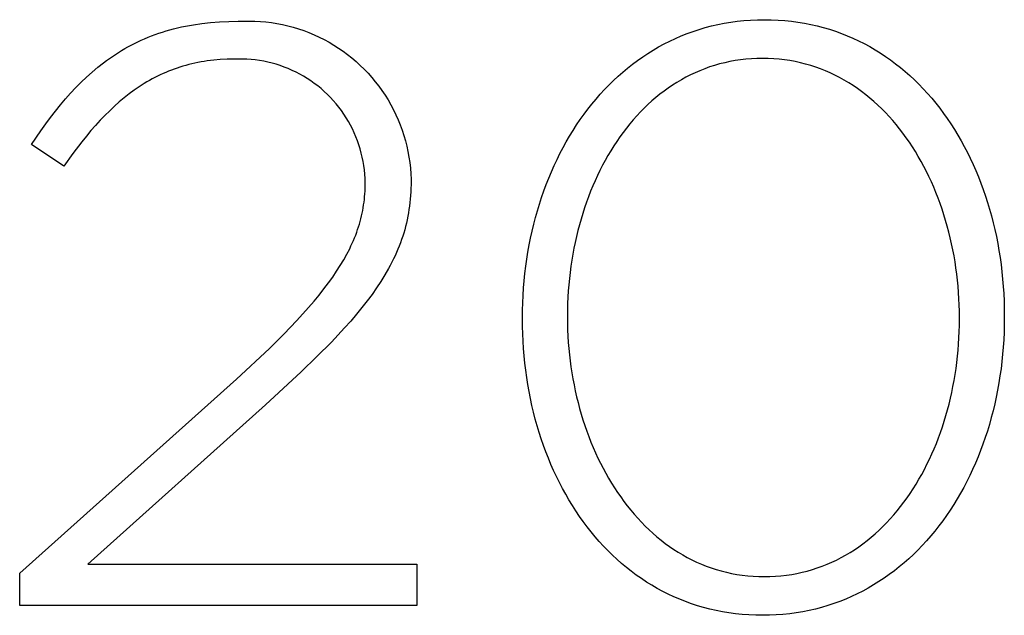
# Model space of a CAD drawing. Units: millimetres. Extents: x -1404 to 1813, y -1356 to 1923.
# Drawn here: x -653 to -628, y -1202 to -1187 of the extents above; entities that cross this region are included whole.
import ezdxf

# ---------------------------------------------------------------- set-up
doc = ezdxf.new("R2010")
doc.units = ezdxf.units.MM
doc.layers.add('FISHER AND PAYKEL', color=7, linetype='Continuous', true_color=0x000000)

msp = doc.modelspace()

# ---------------------------------------------------------------- linework, layer by layer
at = {"layer": 'FISHER AND PAYKEL', "color": 18, "lineweight": 25, "true_color": 0x000000}
for p, q in [((-648.747, -1186.874), (-648.641, -1186.856)), ((-648.641, -1186.856), (-648.425, -1186.825)), ((-648.425, -1186.825), (-648.203, -1186.801)), ((-648.203, -1186.801), (-647.974, -1186.784)), ((-647.974, -1186.784), (-647.738, -1186.773)), ((-647.738, -1186.773), (-647.495, -1186.769)), ((-647.495, -1186.769), (-647.352, -1186.763)), ((-647.352, -1186.763), (-647.208, -1186.761)), ((-647.208, -1186.761), (-647.065, -1186.763)), ((-647.065, -1186.763), (-646.922, -1186.771)), ((-646.922, -1186.771), (-646.78, -1186.784)), ((-646.78, -1186.784), (-646.637, -1186.801)), ((-646.637, -1186.801), (-646.496, -1186.824)), ((-646.496, -1186.824), (-646.355, -1186.851)), ((-646.355, -1186.851), (-646.216, -1186.883)), ((-635.308, -1186.889), (-635.146, -1186.852)), ((-635.146, -1186.852), (-634.981, -1186.819)), ((-634.981, -1186.819), (-634.814, -1186.791)), ((-634.814, -1186.791), (-634.645, -1186.768)), ((-634.645, -1186.768), (-634.473, -1186.75)), ((-634.473, -1186.75), (-634.3, -1186.738)), ((-634.3, -1186.738), (-634.125, -1186.73)), ((-634.125, -1186.73), (-633.947, -1186.727)), ((-633.947, -1186.727), (-633.77, -1186.73)), ((-633.77, -1186.73), (-633.595, -1186.737)), ((-633.595, -1186.737), (-633.421, -1186.75)), ((-633.421, -1186.75), (-633.251, -1186.768)), ((-633.251, -1186.768), (-633.082, -1186.79)), ((-633.082, -1186.79), (-632.915, -1186.818)), ((-632.915, -1186.818), (-632.751, -1186.85)), ((-632.751, -1186.85), (-632.589, -1186.887)), ((-649.724, -1187.144), (-649.632, -1187.11)), ((-649.632, -1187.11), (-649.54, -1187.077)), ((-649.54, -1187.077), (-649.445, -1187.046)), ((-649.445, -1187.046), (-649.35, -1187.017)), ((-649.35, -1187.017), (-649.253, -1186.989)), ((-649.253, -1186.989), (-649.155, -1186.963)), ((-649.155, -1186.963), (-649.055, -1186.938)), ((-649.055, -1186.938), (-648.954, -1186.915)), ((-648.954, -1186.915), (-648.851, -1186.894)), ((-648.851, -1186.894), (-648.747, -1186.874)), ((-646.216, -1186.883), (-646.077, -1186.92)), ((-646.077, -1186.92), (-645.94, -1186.962)), ((-645.94, -1186.962), (-645.805, -1187.008)), ((-645.805, -1187.008), (-645.671, -1187.059)), ((-645.671, -1187.059), (-645.539, -1187.114)), ((-645.539, -1187.114), (-645.409, -1187.174)), ((-636.088, -1187.144), (-635.936, -1187.084)), ((-635.936, -1187.084), (-635.783, -1187.029)), ((-635.783, -1187.029), (-635.627, -1186.978)), ((-635.627, -1186.978), (-635.469, -1186.931)), ((-635.469, -1186.931), (-635.308, -1186.889)), ((-632.589, -1186.887), (-632.429, -1186.928)), ((-632.429, -1186.928), (-632.272, -1186.975)), ((-632.272, -1186.975), (-632.117, -1187.025)), ((-632.117, -1187.025), (-631.964, -1187.08)), ((-631.964, -1187.08), (-631.813, -1187.14)), ((-650.248, -1187.38), (-650.164, -1187.337)), ((-650.164, -1187.337), (-650.078, -1187.295)), ((-650.078, -1187.295), (-649.991, -1187.255)), ((-649.991, -1187.255), (-649.904, -1187.216)), ((-649.904, -1187.216), (-649.814, -1187.179)), ((-649.814, -1187.179), (-649.724, -1187.144)), ((-645.409, -1187.174), (-645.281, -1187.238)), ((-645.281, -1187.238), (-645.155, -1187.307)), ((-645.155, -1187.307), (-645.032, -1187.38)), ((-636.669, -1187.427), (-636.527, -1187.35)), ((-636.527, -1187.35), (-636.383, -1187.277)), ((-636.383, -1187.277), (-636.236, -1187.209)), ((-636.236, -1187.209), (-636.088, -1187.144)), ((-631.813, -1187.14), (-631.665, -1187.203)), ((-631.665, -1187.203), (-631.519, -1187.271)), ((-631.519, -1187.271), (-631.376, -1187.343)), ((-631.376, -1187.343), (-631.235, -1187.419)), ((-650.733, -1187.671), (-650.654, -1187.619)), ((-650.654, -1187.619), (-650.575, -1187.568)), ((-650.575, -1187.568), (-650.495, -1187.519)), ((-650.495, -1187.519), (-650.414, -1187.471)), ((-650.414, -1187.471), (-650.331, -1187.425)), ((-650.331, -1187.425), (-650.248, -1187.38)), ((-645.032, -1187.38), (-644.911, -1187.457)), ((-644.911, -1187.457), (-644.793, -1187.538)), ((-644.793, -1187.538), (-644.678, -1187.623)), ((-637.079, -1187.682), (-636.945, -1187.593)), ((-636.945, -1187.593), (-636.808, -1187.508)), ((-636.808, -1187.508), (-636.669, -1187.427)), ((-631.235, -1187.419), (-631.097, -1187.499)), ((-631.097, -1187.499), (-630.961, -1187.584)), ((-630.961, -1187.584), (-630.828, -1187.671)), ((-651.11, -1187.953), (-650.962, -1187.836)), ((-650.962, -1187.836), (-650.886, -1187.779)), ((-650.886, -1187.779), (-650.81, -1187.725)), ((-650.81, -1187.725), (-650.733, -1187.671)), ((-648.687, -1187.863), (-648.764, -1187.882)), ((-648.609, -1187.845), (-648.687, -1187.863)), ((-648.53, -1187.829), (-648.609, -1187.845)), ((-648.45, -1187.815), (-648.53, -1187.829)), ((-648.369, -1187.801), (-648.45, -1187.815)), ((-648.288, -1187.789), (-648.369, -1187.801)), ((-648.205, -1187.779), (-648.288, -1187.789)), ((-648.122, -1187.769), (-648.205, -1187.779)), ((-647.953, -1187.755), (-648.122, -1187.769)), ((-647.781, -1187.747), (-647.953, -1187.755)), ((-647.604, -1187.744), (-647.781, -1187.747)), ((-647.494, -1187.74), (-647.604, -1187.744)), ((-647.384, -1187.74), (-647.494, -1187.74)), ((-647.273, -1187.744), (-647.384, -1187.74)), ((-647.163, -1187.752), (-647.273, -1187.744)), ((-647.054, -1187.763), (-647.163, -1187.752)), ((-646.945, -1187.778), (-647.054, -1187.763)), ((-646.836, -1187.797), (-646.945, -1187.778)), ((-646.728, -1187.819), (-646.836, -1187.797)), ((-646.621, -1187.846), (-646.728, -1187.819)), ((-646.515, -1187.875), (-646.621, -1187.846)), ((-646.41, -1187.909), (-646.515, -1187.875)), ((-644.678, -1187.623), (-644.566, -1187.712)), ((-644.566, -1187.712), (-644.457, -1187.805)), ((-644.457, -1187.805), (-644.351, -1187.902)), ((-637.467, -1187.971), (-637.341, -1187.871)), ((-637.341, -1187.871), (-637.211, -1187.775)), ((-637.211, -1187.775), (-637.079, -1187.682)), ((-635.098, -1187.866), (-635.228, -1187.903)), ((-634.966, -1187.833), (-635.098, -1187.866)), ((-634.832, -1187.804), (-634.966, -1187.833)), ((-634.697, -1187.779), (-634.832, -1187.804)), ((-634.56, -1187.759), (-634.697, -1187.779)), ((-634.421, -1187.743), (-634.56, -1187.759)), ((-634.28, -1187.732), (-634.421, -1187.743)), ((-634.137, -1187.725), (-634.28, -1187.732)), ((-633.993, -1187.723), (-634.137, -1187.725)), ((-633.848, -1187.725), (-633.993, -1187.723)), ((-633.705, -1187.732), (-633.848, -1187.725)), ((-633.564, -1187.744), (-633.705, -1187.732)), ((-633.425, -1187.76), (-633.564, -1187.744)), ((-633.287, -1187.78), (-633.425, -1187.76)), ((-633.151, -1187.805), (-633.287, -1187.78)), ((-633.017, -1187.834), (-633.151, -1187.805)), ((-632.884, -1187.868), (-633.017, -1187.834)), ((-632.754, -1187.905), (-632.884, -1187.868)), ((-630.828, -1187.671), (-630.697, -1187.763)), ((-630.697, -1187.763), (-630.569, -1187.859)), ((-630.569, -1187.859), (-630.443, -1187.958)), ((-651.397, -1188.203), (-651.255, -1188.075)), ((-651.255, -1188.075), (-651.11, -1187.953)), ((-649.428, -1188.113), (-649.499, -1188.146)), ((-649.357, -1188.082), (-649.428, -1188.113)), ((-649.286, -1188.053), (-649.357, -1188.082)), ((-649.213, -1188.024), (-649.286, -1188.053)), ((-649.14, -1187.997), (-649.213, -1188.024)), ((-649.066, -1187.971), (-649.14, -1187.997)), ((-648.992, -1187.947), (-649.066, -1187.971)), ((-648.917, -1187.924), (-648.992, -1187.947)), ((-648.841, -1187.902), (-648.917, -1187.924)), ((-648.764, -1187.882), (-648.841, -1187.902)), ((-646.306, -1187.946), (-646.41, -1187.909)), ((-646.203, -1187.987), (-646.306, -1187.946)), ((-646.102, -1188.031), (-646.203, -1187.987)), ((-646.003, -1188.078), (-646.102, -1188.031)), ((-645.905, -1188.129), (-646.003, -1188.078)), ((-644.351, -1187.902), (-644.248, -1188.002)), ((-644.248, -1188.002), (-644.15, -1188.105)), ((-644.15, -1188.105), (-644.054, -1188.212)), ((-637.713, -1188.183), (-637.591, -1188.075)), ((-637.591, -1188.075), (-637.467, -1187.971)), ((-635.729, -1188.092), (-635.849, -1188.148)), ((-635.606, -1188.039), (-635.729, -1188.092)), ((-635.482, -1187.989), (-635.606, -1188.039)), ((-635.356, -1187.944), (-635.482, -1187.989)), ((-635.228, -1187.903), (-635.356, -1187.944)), ((-632.625, -1187.947), (-632.754, -1187.905)), ((-632.498, -1187.993), (-632.625, -1187.947)), ((-632.373, -1188.043), (-632.498, -1187.993)), ((-632.25, -1188.096), (-632.373, -1188.043)), ((-632.128, -1188.154), (-632.25, -1188.096)), ((-630.443, -1187.958), (-630.32, -1188.061)), ((-630.32, -1188.061), (-630.199, -1188.167)), ((-651.673, -1188.474), (-651.536, -1188.336)), ((-651.536, -1188.336), (-651.397, -1188.203)), ((-649.91, -1188.369), (-650.042, -1188.453)), ((-649.843, -1188.328), (-649.91, -1188.369)), ((-649.775, -1188.289), (-649.843, -1188.328)), ((-649.707, -1188.251), (-649.775, -1188.289)), ((-649.638, -1188.215), (-649.707, -1188.251)), ((-649.569, -1188.18), (-649.638, -1188.215)), ((-649.499, -1188.146), (-649.569, -1188.18)), ((-645.809, -1188.183), (-645.905, -1188.129)), ((-645.715, -1188.241), (-645.809, -1188.183)), ((-645.623, -1188.302), (-645.715, -1188.241)), ((-645.533, -1188.365), (-645.623, -1188.302)), ((-645.445, -1188.432), (-645.533, -1188.365)), ((-644.054, -1188.212), (-643.963, -1188.322)), ((-643.963, -1188.322), (-643.875, -1188.436)), ((-637.948, -1188.408), (-637.832, -1188.293)), ((-637.832, -1188.293), (-637.713, -1188.183)), ((-636.199, -1188.341), (-636.311, -1188.412)), ((-636.084, -1188.273), (-636.199, -1188.341)), ((-635.968, -1188.209), (-636.084, -1188.273)), ((-635.849, -1188.148), (-635.968, -1188.209)), ((-632.009, -1188.215), (-632.128, -1188.154)), ((-631.892, -1188.28), (-632.009, -1188.215)), ((-631.776, -1188.348), (-631.892, -1188.28)), ((-631.663, -1188.42), (-631.776, -1188.348)), ((-630.199, -1188.167), (-630.081, -1188.277)), ((-630.081, -1188.277), (-629.966, -1188.39)), ((-651.939, -1188.766), (-651.807, -1188.618)), ((-651.807, -1188.618), (-651.673, -1188.474)), ((-650.173, -1188.543), (-650.302, -1188.639)), ((-650.042, -1188.453), (-650.173, -1188.543)), ((-645.36, -1188.502), (-645.445, -1188.432)), ((-645.277, -1188.575), (-645.36, -1188.502)), ((-645.197, -1188.65), (-645.277, -1188.575)), ((-643.875, -1188.436), (-643.791, -1188.552)), ((-643.791, -1188.552), (-643.711, -1188.671)), ((-638.173, -1188.646), (-638.062, -1188.525)), ((-638.062, -1188.525), (-637.948, -1188.408)), ((-636.53, -1188.565), (-636.636, -1188.646)), ((-636.422, -1188.487), (-636.53, -1188.565)), ((-636.311, -1188.412), (-636.422, -1188.487)), ((-631.551, -1188.496), (-631.663, -1188.42)), ((-631.442, -1188.575), (-631.551, -1188.496)), ((-631.335, -1188.657), (-631.442, -1188.575)), ((-629.966, -1188.39), (-629.854, -1188.507)), ((-629.854, -1188.507), (-629.744, -1188.627)), ((-629.744, -1188.627), (-629.637, -1188.75)), ((-652.069, -1188.92), (-651.939, -1188.766)), ((-650.555, -1188.844), (-650.679, -1188.955)), ((-650.429, -1188.739), (-650.555, -1188.844)), ((-650.302, -1188.639), (-650.429, -1188.739)), ((-645.119, -1188.729), (-645.197, -1188.65)), ((-645.044, -1188.809), (-645.119, -1188.729)), ((-644.972, -1188.893), (-645.044, -1188.809)), ((-643.711, -1188.671), (-643.635, -1188.792)), ((-643.635, -1188.792), (-643.564, -1188.916)), ((-638.387, -1188.897), (-638.281, -1188.77)), ((-638.281, -1188.77), (-638.173, -1188.646)), ((-636.843, -1188.819), (-636.943, -1188.91)), ((-636.741, -1188.731), (-636.843, -1188.819)), ((-636.636, -1188.646), (-636.741, -1188.731)), ((-631.229, -1188.743), (-631.335, -1188.657)), ((-631.126, -1188.831), (-631.229, -1188.743)), ((-631.025, -1188.923), (-631.126, -1188.831)), ((-629.637, -1188.75), (-629.532, -1188.876)), ((-629.532, -1188.876), (-629.431, -1189.005)), ((-652.323, -1189.242), (-652.197, -1189.079)), ((-652.197, -1189.079), (-652.069, -1188.92)), ((-650.802, -1189.07), (-650.923, -1189.191)), ((-650.679, -1188.955), (-650.802, -1189.07)), ((-644.902, -1188.978), (-644.972, -1188.893)), ((-644.836, -1189.067), (-644.902, -1188.978)), ((-644.773, -1189.157), (-644.836, -1189.067)), ((-643.564, -1188.916), (-643.497, -1189.043)), ((-643.497, -1189.043), (-643.434, -1189.172)), ((-638.589, -1189.161), (-638.489, -1189.028)), ((-638.489, -1189.028), (-638.387, -1188.897)), ((-637.137, -1189.101), (-637.231, -1189.201)), ((-637.041, -1189.004), (-637.137, -1189.101)), ((-636.943, -1188.91), (-637.041, -1189.004)), ((-630.926, -1189.018), (-631.025, -1188.923)), ((-630.829, -1189.116), (-630.926, -1189.018)), ((-630.735, -1189.217), (-630.829, -1189.116)), ((-629.431, -1189.005), (-629.332, -1189.137)), ((-629.332, -1189.137), (-629.236, -1189.272)), ((-652.449, -1189.411), (-652.323, -1189.242)), ((-651.044, -1189.317), (-651.164, -1189.447)), ((-650.923, -1189.191), (-651.044, -1189.317)), ((-644.713, -1189.249), (-644.773, -1189.157)), ((-644.656, -1189.344), (-644.713, -1189.249)), ((-644.602, -1189.44), (-644.656, -1189.344)), ((-643.434, -1189.172), (-643.376, -1189.302)), ((-643.376, -1189.302), (-643.322, -1189.435)), ((-638.781, -1189.436), (-638.686, -1189.297)), ((-638.686, -1189.297), (-638.589, -1189.161)), ((-637.322, -1189.304), (-637.411, -1189.409)), ((-637.231, -1189.201), (-637.322, -1189.304)), ((-630.642, -1189.321), (-630.735, -1189.217)), ((-630.552, -1189.428), (-630.642, -1189.321)), ((-629.236, -1189.272), (-629.143, -1189.41)), ((-652.818, -1189.943), (-652.573, -1189.584)), ((-652.573, -1189.584), (-652.449, -1189.411)), ((-651.283, -1189.583), (-651.401, -1189.723)), ((-651.164, -1189.447), (-651.283, -1189.583)), ((-644.552, -1189.538), (-644.602, -1189.44)), ((-644.505, -1189.638), (-644.552, -1189.538)), ((-644.461, -1189.739), (-644.505, -1189.638)), ((-643.322, -1189.435), (-643.273, -1189.57)), ((-643.273, -1189.57), (-643.228, -1189.706)), ((-638.96, -1189.722), (-638.872, -1189.578)), ((-638.872, -1189.578), (-638.781, -1189.436)), ((-637.583, -1189.629), (-637.666, -1189.742)), ((-637.498, -1189.518), (-637.583, -1189.629)), ((-637.411, -1189.409), (-637.498, -1189.518)), ((-630.464, -1189.537), (-630.552, -1189.428)), ((-630.378, -1189.649), (-630.464, -1189.537)), ((-630.295, -1189.764), (-630.378, -1189.649)), ((-629.143, -1189.41), (-629.053, -1189.551)), ((-629.053, -1189.551), (-628.965, -1189.695)), ((-651.518, -1189.868), (-651.752, -1190.173)), ((-651.401, -1189.723), (-651.518, -1189.868)), ((-644.421, -1189.842), (-644.461, -1189.739)), ((-644.385, -1189.946), (-644.421, -1189.842)), ((-643.228, -1189.706), (-643.188, -1189.843)), ((-643.188, -1189.843), (-643.153, -1189.982)), ((-639.129, -1190.019), (-639.046, -1189.869)), ((-639.046, -1189.869), (-638.96, -1189.722)), ((-637.746, -1189.859), (-637.824, -1189.977)), ((-637.666, -1189.742), (-637.746, -1189.859)), ((-630.213, -1189.881), (-630.295, -1189.764)), ((-630.134, -1190), (-630.213, -1189.881)), ((-628.965, -1189.695), (-628.881, -1189.841)), ((-628.881, -1189.841), (-628.799, -1189.99)), ((-651.985, -1190.497), (-652.818, -1189.943)), ((-644.352, -1190.051), (-644.385, -1189.946)), ((-644.323, -1190.158), (-644.352, -1190.051)), ((-643.153, -1189.982), (-643.122, -1190.122)), ((-643.122, -1190.122), (-643.097, -1190.263)), ((-639.209, -1190.171), (-639.129, -1190.019)), ((-637.9, -1190.098), (-637.973, -1190.221)), ((-637.824, -1189.977), (-637.9, -1190.098)), ((-630.057, -1190.122), (-630.134, -1190)), ((-629.983, -1190.247), (-630.057, -1190.122)), ((-628.799, -1189.99), (-628.72, -1190.141)), ((-628.72, -1190.141), (-628.645, -1190.295)), ((-651.752, -1190.173), (-651.985, -1190.497)), ((-644.297, -1190.265), (-644.323, -1190.158)), ((-644.275, -1190.373), (-644.297, -1190.265)), ((-644.257, -1190.482), (-644.275, -1190.373)), ((-643.097, -1190.263), (-643.076, -1190.405)), ((-643.076, -1190.405), (-643.06, -1190.547)), ((-639.359, -1190.483), (-639.285, -1190.326)), ((-639.285, -1190.326), (-639.209, -1190.171)), ((-638.044, -1190.347), (-638.113, -1190.475)), ((-637.973, -1190.221), (-638.044, -1190.347)), ((-629.911, -1190.373), (-629.983, -1190.247)), ((-629.841, -1190.502), (-629.911, -1190.373)), ((-628.645, -1190.295), (-628.572, -1190.451)), ((-644.243, -1190.591), (-644.257, -1190.482)), ((-644.232, -1190.701), (-644.243, -1190.591)), ((-643.06, -1190.547), (-643.049, -1190.69)), ((-639.497, -1190.804), (-639.43, -1190.642)), ((-639.43, -1190.642), (-639.359, -1190.483)), ((-638.179, -1190.605), (-638.243, -1190.737)), ((-638.113, -1190.475), (-638.179, -1190.605)), ((-629.774, -1190.633), (-629.841, -1190.502)), ((-629.709, -1190.766), (-629.774, -1190.633)), ((-628.572, -1190.451), (-628.502, -1190.609)), ((-628.502, -1190.609), (-628.435, -1190.77)), ((-644.225, -1190.811), (-644.232, -1190.701)), ((-644.222, -1190.921), (-644.225, -1190.811)), ((-643.049, -1190.69), (-643.043, -1190.833)), ((-643.043, -1190.879), (-643.044, -1190.973)), ((-643.043, -1190.833), (-643.043, -1190.879)), ((-639.562, -1190.968), (-639.497, -1190.804)), ((-638.305, -1190.871), (-638.364, -1191.007)), ((-638.243, -1190.737), (-638.305, -1190.871)), ((-629.647, -1190.901), (-629.709, -1190.766)), ((-629.587, -1191.037), (-629.647, -1190.901)), ((-628.435, -1190.77), (-628.372, -1190.933)), ((-644.232, -1191.211), (-644.228, -1191.139)), ((-644.228, -1191.139), (-644.225, -1191.067)), ((-644.225, -1191.067), (-644.223, -1190.994)), ((-644.223, -1190.994), (-644.222, -1190.921)), ((-643.05, -1191.16), (-643.056, -1191.252)), ((-643.046, -1191.067), (-643.05, -1191.16)), ((-643.044, -1190.973), (-643.046, -1191.067)), ((-639.682, -1191.301), (-639.624, -1191.133)), ((-639.624, -1191.133), (-639.562, -1190.968)), ((-638.421, -1191.144), (-638.475, -1191.284)), ((-638.364, -1191.007), (-638.421, -1191.144)), ((-629.529, -1191.176), (-629.587, -1191.037)), ((-628.372, -1190.933), (-628.311, -1191.098)), ((-628.311, -1191.098), (-628.254, -1191.265)), ((-644.254, -1191.425), (-644.245, -1191.354)), ((-644.245, -1191.354), (-644.238, -1191.283)), ((-644.238, -1191.283), (-644.232, -1191.211)), ((-643.064, -1191.343), (-643.073, -1191.433)), ((-643.056, -1191.252), (-643.064, -1191.343)), ((-639.737, -1191.471), (-639.682, -1191.301)), ((-638.475, -1191.284), (-638.527, -1191.425)), ((-629.474, -1191.316), (-629.529, -1191.176)), ((-629.422, -1191.458), (-629.474, -1191.316)), ((-628.254, -1191.265), (-628.199, -1191.433)), ((-644.302, -1191.708), (-644.288, -1191.637)), ((-644.288, -1191.637), (-644.275, -1191.567)), ((-644.275, -1191.567), (-644.264, -1191.496)), ((-644.264, -1191.496), (-644.254, -1191.425)), ((-643.096, -1191.612), (-643.11, -1191.7)), ((-643.083, -1191.523), (-643.096, -1191.612)), ((-643.073, -1191.433), (-643.083, -1191.523)), ((-639.838, -1191.816), (-639.789, -1191.642)), ((-639.789, -1191.642), (-639.737, -1191.471)), ((-638.576, -1191.568), (-638.623, -1191.713)), ((-638.527, -1191.425), (-638.576, -1191.568)), ((-629.372, -1191.602), (-629.422, -1191.458)), ((-629.324, -1191.748), (-629.372, -1191.602)), ((-628.199, -1191.433), (-628.148, -1191.604)), ((-628.148, -1191.604), (-628.1, -1191.777)), ((-644.373, -1191.988), (-644.353, -1191.918)), ((-644.353, -1191.918), (-644.334, -1191.848)), ((-644.334, -1191.848), (-644.317, -1191.778)), ((-644.317, -1191.778), (-644.302, -1191.708)), ((-643.144, -1191.874), (-643.163, -1191.961)), ((-643.126, -1191.787), (-643.144, -1191.874)), ((-643.11, -1191.7), (-643.126, -1191.787)), ((-639.884, -1191.991), (-639.838, -1191.816)), ((-638.667, -1191.859), (-638.709, -1192.006)), ((-638.623, -1191.713), (-638.667, -1191.859)), ((-629.279, -1191.894), (-629.324, -1191.748)), ((-629.237, -1192.043), (-629.279, -1191.894)), ((-628.1, -1191.777), (-628.055, -1191.951)), ((-644.442, -1192.199), (-644.418, -1192.129)), ((-644.418, -1192.129), (-644.394, -1192.059)), ((-644.394, -1192.059), (-644.373, -1191.988)), ((-643.207, -1192.132), (-643.232, -1192.217)), ((-643.184, -1192.046), (-643.207, -1192.132)), ((-643.163, -1191.961), (-643.184, -1192.046)), ((-639.965, -1192.346), (-639.926, -1192.167)), ((-639.926, -1192.167), (-639.884, -1191.991)), ((-638.748, -1192.155), (-638.784, -1192.305)), ((-638.709, -1192.006), (-638.748, -1192.155)), ((-629.197, -1192.192), (-629.237, -1192.043)), ((-628.055, -1191.951), (-628.013, -1192.128)), ((-628.013, -1192.128), (-627.974, -1192.305)), ((-644.556, -1192.481), (-644.525, -1192.41)), ((-644.525, -1192.41), (-644.496, -1192.339)), ((-644.496, -1192.339), (-644.468, -1192.269)), ((-644.468, -1192.269), (-644.442, -1192.199)), ((-643.287, -1192.385), (-643.317, -1192.469)), ((-643.258, -1192.301), (-643.287, -1192.385)), ((-643.232, -1192.217), (-643.258, -1192.301)), ((-640.001, -1192.525), (-639.965, -1192.346)), ((-638.784, -1192.305), (-638.818, -1192.457)), ((-629.16, -1192.343), (-629.197, -1192.192)), ((-629.125, -1192.495), (-629.16, -1192.343)), ((-627.974, -1192.305), (-627.939, -1192.485)), ((-644.697, -1192.765), (-644.623, -1192.622)), ((-644.623, -1192.622), (-644.589, -1192.551)), ((-644.589, -1192.551), (-644.556, -1192.481)), ((-643.382, -1192.636), (-643.417, -1192.719)), ((-643.348, -1192.553), (-643.382, -1192.636)), ((-643.317, -1192.469), (-643.348, -1192.553)), ((-640.034, -1192.707), (-640.001, -1192.525)), ((-638.85, -1192.609), (-638.878, -1192.763)), ((-638.818, -1192.457), (-638.85, -1192.609)), ((-629.093, -1192.648), (-629.125, -1192.495)), ((-629.064, -1192.803), (-629.093, -1192.648)), ((-627.939, -1192.485), (-627.907, -1192.666)), ((-627.907, -1192.666), (-627.878, -1192.848)), ((-644.864, -1193.055), (-644.777, -1192.91)), ((-644.777, -1192.91), (-644.697, -1192.765)), ((-643.494, -1192.885), (-643.535, -1192.967)), ((-643.455, -1192.802), (-643.494, -1192.885)), ((-643.417, -1192.719), (-643.455, -1192.802)), ((-640.089, -1193.073), (-640.063, -1192.889)), ((-640.063, -1192.889), (-640.034, -1192.707)), ((-638.904, -1192.918), (-638.928, -1193.074)), ((-638.878, -1192.763), (-638.904, -1192.918)), ((-629.038, -1192.958), (-629.064, -1192.803)), ((-627.878, -1192.848), (-627.853, -1193.031)), ((-644.958, -1193.203), (-644.864, -1193.055)), ((-643.622, -1193.132), (-643.717, -1193.297)), ((-643.577, -1193.05), (-643.622, -1193.132)), ((-643.535, -1192.967), (-643.577, -1193.05)), ((-640.112, -1193.258), (-640.089, -1193.073)), ((-638.928, -1193.074), (-638.948, -1193.231)), ((-629.014, -1193.115), (-629.038, -1192.958)), ((-628.993, -1193.272), (-629.014, -1193.115)), ((-627.853, -1193.031), (-627.831, -1193.216)), ((-645.168, -1193.503), (-645.06, -1193.352)), ((-645.06, -1193.352), (-644.958, -1193.203)), ((-643.717, -1193.297), (-643.819, -1193.463)), ((-640.146, -1193.632), (-640.131, -1193.445)), ((-640.131, -1193.445), (-640.112, -1193.258)), ((-638.966, -1193.389), (-638.982, -1193.547)), ((-638.948, -1193.231), (-638.966, -1193.389)), ((-628.975, -1193.43), (-628.993, -1193.272)), ((-628.959, -1193.589), (-628.975, -1193.43)), ((-627.831, -1193.216), (-627.812, -1193.402)), ((-627.812, -1193.402), (-627.797, -1193.59)), ((-645.408, -1193.814), (-645.285, -1193.657)), ((-645.285, -1193.657), (-645.168, -1193.503)), ((-643.929, -1193.629), (-644.047, -1193.797)), ((-643.819, -1193.463), (-643.929, -1193.629)), ((-640.159, -1193.821), (-640.146, -1193.632)), ((-638.982, -1193.547), (-638.994, -1193.706)), ((-628.946, -1193.748), (-628.959, -1193.589)), ((-627.797, -1193.59), (-627.785, -1193.778)), ((-645.54, -1193.973), (-645.408, -1193.814)), ((-644.047, -1193.797), (-644.173, -1193.965)), ((-640.167, -1194.01), (-640.159, -1193.821)), ((-638.994, -1193.706), (-639.011, -1194.027)), ((-628.936, -1193.908), (-628.946, -1193.748)), ((-628.929, -1194.069), (-628.936, -1193.908)), ((-627.785, -1193.778), (-627.776, -1193.968)), ((-645.982, -1194.47), (-645.679, -1194.135)), ((-645.679, -1194.135), (-645.54, -1193.973)), ((-644.306, -1194.135), (-644.448, -1194.308)), ((-644.173, -1193.965), (-644.306, -1194.135)), ((-640.175, -1194.391), (-640.173, -1194.2)), ((-640.173, -1194.2), (-640.167, -1194.01)), ((-639.011, -1194.027), (-639.017, -1194.349)), ((-628.925, -1194.23), (-628.929, -1194.069)), ((-627.776, -1193.968), (-627.771, -1194.158)), ((-627.771, -1194.158), (-627.769, -1194.349)), ((-644.448, -1194.308), (-644.597, -1194.482)), ((-640.175, -1194.434), (-640.175, -1194.391)), ((-640.173, -1194.625), (-640.175, -1194.434)), ((-639.017, -1194.349), (-639.017, -1194.391)), ((-639.017, -1194.391), (-639.015, -1194.552)), ((-628.923, -1194.391), (-628.925, -1194.23)), ((-628.925, -1194.594), (-628.923, -1194.434)), ((-628.923, -1194.434), (-628.923, -1194.391)), ((-627.769, -1194.391), (-627.771, -1194.583)), ((-627.769, -1194.349), (-627.769, -1194.391)), ((-646.319, -1194.819), (-645.982, -1194.47)), ((-644.754, -1194.659), (-645.094, -1195.022)), ((-644.597, -1194.482), (-644.754, -1194.659)), ((-640.168, -1194.815), (-640.173, -1194.625)), ((-639.015, -1194.552), (-639.011, -1194.712)), ((-639.011, -1194.712), (-639.004, -1194.872)), ((-628.929, -1194.755), (-628.925, -1194.594)), ((-627.771, -1194.583), (-627.776, -1194.773)), ((-646.689, -1195.186), (-646.319, -1194.819)), ((-640.159, -1195.004), (-640.168, -1194.815)), ((-639.004, -1194.872), (-638.994, -1195.031)), ((-628.946, -1195.074), (-628.936, -1194.914)), ((-628.936, -1194.914), (-628.929, -1194.755)), ((-627.785, -1194.963), (-627.797, -1195.151)), ((-627.776, -1194.773), (-627.785, -1194.963)), ((-647.537, -1195.977), (-646.689, -1195.186)), ((-645.094, -1195.022), (-645.466, -1195.398)), ((-640.147, -1195.193), (-640.159, -1195.004)), ((-640.131, -1195.38), (-640.147, -1195.193)), ((-638.994, -1195.031), (-638.981, -1195.19)), ((-638.981, -1195.19), (-638.965, -1195.348)), ((-628.958, -1195.232), (-628.946, -1195.074)), ((-627.797, -1195.151), (-627.813, -1195.339)), ((-645.466, -1195.398), (-645.873, -1195.791)), ((-640.113, -1195.566), (-640.131, -1195.38)), ((-638.965, -1195.348), (-638.947, -1195.506)), ((-628.991, -1195.547), (-628.974, -1195.39)), ((-628.974, -1195.39), (-628.958, -1195.232)), ((-627.813, -1195.339), (-627.832, -1195.525)), ((-640.091, -1195.75), (-640.113, -1195.566)), ((-638.947, -1195.506), (-638.926, -1195.662)), ((-638.926, -1195.662), (-638.902, -1195.818)), ((-629.035, -1195.859), (-629.012, -1195.704)), ((-629.012, -1195.704), (-628.991, -1195.547)), ((-627.854, -1195.71), (-627.88, -1195.894)), ((-627.832, -1195.525), (-627.854, -1195.71)), ((-653.118, -1200.975), (-647.537, -1195.977)), ((-645.873, -1195.791), (-646.789, -1196.637)), ((-640.065, -1195.934), (-640.091, -1195.75)), ((-640.036, -1196.116), (-640.065, -1195.934)), ((-638.902, -1195.818), (-638.876, -1195.973)), ((-638.876, -1195.973), (-638.847, -1196.127)), ((-629.061, -1196.014), (-629.035, -1195.859)), ((-627.88, -1195.894), (-627.909, -1196.077)), ((-640.004, -1196.297), (-640.036, -1196.116)), ((-638.847, -1196.127), (-638.815, -1196.28)), ((-629.121, -1196.32), (-629.09, -1196.167)), ((-629.09, -1196.167), (-629.061, -1196.014)), ((-627.909, -1196.077), (-627.942, -1196.259)), ((-639.969, -1196.476), (-640.004, -1196.297)), ((-639.93, -1196.654), (-639.969, -1196.476)), ((-638.815, -1196.28), (-638.78, -1196.432)), ((-638.78, -1196.432), (-638.743, -1196.582)), ((-629.192, -1196.621), (-629.155, -1196.471)), ((-629.155, -1196.471), (-629.121, -1196.32)), ((-627.978, -1196.438), (-628.017, -1196.617)), ((-627.942, -1196.259), (-627.978, -1196.438)), ((-646.789, -1196.637), (-651.364, -1200.742)), ((-639.888, -1196.83), (-639.93, -1196.654)), ((-638.743, -1196.582), (-638.703, -1196.732)), ((-638.703, -1196.732), (-638.661, -1196.88)), ((-629.231, -1196.769), (-629.192, -1196.621)), ((-628.017, -1196.617), (-628.059, -1196.794)), ((-639.843, -1197.004), (-639.888, -1196.83)), ((-638.661, -1196.88), (-638.616, -1197.026)), ((-629.317, -1197.063), (-629.272, -1196.917)), ((-629.272, -1196.917), (-629.231, -1196.769)), ((-628.105, -1196.969), (-628.154, -1197.142)), ((-628.059, -1196.794), (-628.105, -1196.969)), ((-639.795, -1197.177), (-639.843, -1197.004)), ((-639.744, -1197.348), (-639.795, -1197.177)), ((-638.616, -1197.026), (-638.568, -1197.171)), ((-638.568, -1197.171), (-638.518, -1197.315)), ((-629.413, -1197.35), (-629.363, -1197.207)), ((-629.363, -1197.207), (-629.317, -1197.063)), ((-628.154, -1197.142), (-628.206, -1197.314)), ((-639.689, -1197.517), (-639.744, -1197.348)), ((-638.518, -1197.315), (-638.466, -1197.457)), ((-638.466, -1197.457), (-638.411, -1197.597)), ((-629.518, -1197.631), (-629.464, -1197.491)), ((-629.464, -1197.491), (-629.413, -1197.35)), ((-628.261, -1197.483), (-628.319, -1197.651)), ((-628.206, -1197.314), (-628.261, -1197.483)), ((-639.632, -1197.684), (-639.689, -1197.517)), ((-639.571, -1197.849), (-639.632, -1197.684)), ((-638.411, -1197.597), (-638.353, -1197.736)), ((-638.353, -1197.736), (-638.293, -1197.873)), ((-629.575, -1197.768), (-629.518, -1197.631)), ((-628.319, -1197.651), (-628.381, -1197.817)), ((-639.507, -1198.012), (-639.571, -1197.849)), ((-639.441, -1198.172), (-639.507, -1198.012)), ((-638.293, -1197.873), (-638.231, -1198.008)), ((-638.231, -1198.008), (-638.166, -1198.141)), ((-629.696, -1198.038), (-629.634, -1197.904)), ((-629.634, -1197.904), (-629.575, -1197.768)), ((-628.445, -1197.981), (-628.513, -1198.142)), ((-628.381, -1197.817), (-628.445, -1197.981)), ((-639.371, -1198.331), (-639.441, -1198.172)), ((-638.166, -1198.141), (-638.099, -1198.272)), ((-629.826, -1198.3), (-629.76, -1198.17)), ((-629.76, -1198.17), (-629.696, -1198.038)), ((-628.513, -1198.142), (-628.584, -1198.301)), ((-639.298, -1198.487), (-639.371, -1198.331)), ((-639.222, -1198.64), (-639.298, -1198.487)), ((-638.099, -1198.272), (-638.029, -1198.401)), ((-638.029, -1198.401), (-637.957, -1198.527)), ((-629.966, -1198.554), (-629.895, -1198.428)), ((-629.895, -1198.428), (-629.826, -1198.3)), ((-628.657, -1198.458), (-628.734, -1198.613)), ((-628.584, -1198.301), (-628.657, -1198.458)), ((-639.143, -1198.792), (-639.222, -1198.64)), ((-637.957, -1198.527), (-637.883, -1198.652)), ((-637.883, -1198.652), (-637.806, -1198.774)), ((-637.806, -1198.774), (-637.727, -1198.894)), ((-630.115, -1198.799), (-630.039, -1198.678)), ((-630.039, -1198.678), (-629.966, -1198.554)), ((-628.814, -1198.765), (-628.896, -1198.915)), ((-628.734, -1198.613), (-628.814, -1198.765)), ((-639.062, -1198.94), (-639.143, -1198.792)), ((-638.977, -1199.087), (-639.062, -1198.94)), ((-637.727, -1198.894), (-637.646, -1199.011)), ((-637.646, -1199.011), (-637.562, -1199.126)), ((-630.273, -1199.034), (-630.193, -1198.917)), ((-630.193, -1198.917), (-630.115, -1198.799)), ((-628.896, -1198.915), (-628.982, -1199.062)), ((-638.889, -1199.23), (-638.977, -1199.087)), ((-638.799, -1199.371), (-638.889, -1199.23)), ((-637.562, -1199.126), (-637.476, -1199.238)), ((-637.476, -1199.238), (-637.388, -1199.348)), ((-630.527, -1199.367), (-630.44, -1199.259)), ((-630.44, -1199.259), (-630.355, -1199.148)), ((-630.355, -1199.148), (-630.273, -1199.034)), ((-629.07, -1199.207), (-629.161, -1199.348)), ((-628.982, -1199.062), (-629.07, -1199.207)), ((-638.706, -1199.509), (-638.799, -1199.371)), ((-638.61, -1199.644), (-638.706, -1199.509)), ((-637.388, -1199.348), (-637.298, -1199.455)), ((-637.298, -1199.455), (-637.205, -1199.559)), ((-630.708, -1199.576), (-630.617, -1199.473)), ((-630.617, -1199.473), (-630.527, -1199.367)), ((-629.256, -1199.487), (-629.353, -1199.623)), ((-629.161, -1199.348), (-629.256, -1199.487)), ((-638.511, -1199.776), (-638.61, -1199.644)), ((-638.409, -1199.906), (-638.511, -1199.776)), ((-637.205, -1199.559), (-637.111, -1199.66)), ((-637.111, -1199.66), (-637.014, -1199.759)), ((-637.014, -1199.759), (-636.915, -1199.854)), ((-630.995, -1199.868), (-630.897, -1199.774)), ((-630.897, -1199.774), (-630.802, -1199.677)), ((-630.802, -1199.677), (-630.708, -1199.576)), ((-629.453, -1199.757), (-629.555, -1199.887)), ((-629.353, -1199.623), (-629.453, -1199.757)), ((-638.305, -1200.032), (-638.409, -1199.906)), ((-638.198, -1200.155), (-638.305, -1200.032)), ((-636.915, -1199.854), (-636.814, -1199.946)), ((-636.814, -1199.946), (-636.711, -1200.035)), ((-636.711, -1200.035), (-636.605, -1200.121)), ((-631.198, -1200.048), (-631.096, -1199.96)), ((-631.096, -1199.96), (-630.995, -1199.868)), ((-629.661, -1200.014), (-629.769, -1200.138)), ((-629.555, -1199.887), (-629.661, -1200.014)), ((-638.088, -1200.275), (-638.198, -1200.155)), ((-637.975, -1200.392), (-638.088, -1200.275)), ((-636.605, -1200.121), (-636.498, -1200.204)), ((-636.498, -1200.204), (-636.389, -1200.283)), ((-636.389, -1200.283), (-636.277, -1200.359)), ((-631.627, -1200.368), (-631.517, -1200.293)), ((-631.517, -1200.293), (-631.408, -1200.214)), ((-631.408, -1200.214), (-631.302, -1200.133)), ((-631.302, -1200.133), (-631.198, -1200.048)), ((-629.88, -1200.259), (-629.993, -1200.376)), ((-629.769, -1200.138), (-629.88, -1200.259)), ((-637.86, -1200.505), (-637.975, -1200.392)), ((-637.742, -1200.615), (-637.86, -1200.505)), ((-636.277, -1200.359), (-636.164, -1200.431)), ((-636.164, -1200.431), (-636.048, -1200.5)), ((-636.048, -1200.5), (-635.931, -1200.565)), ((-631.971, -1200.572), (-631.854, -1200.507)), ((-631.854, -1200.507), (-631.74, -1200.439)), ((-631.74, -1200.439), (-631.627, -1200.368)), ((-630.109, -1200.491), (-630.228, -1200.601)), ((-629.993, -1200.376), (-630.109, -1200.491)), ((-651.364, -1200.742), (-642.895, -1200.742)), ((-642.895, -1200.742), (-642.895, -1201.802)), ((-637.621, -1200.721), (-637.742, -1200.615)), ((-637.498, -1200.824), (-637.621, -1200.721)), ((-635.931, -1200.565), (-635.812, -1200.627)), ((-635.812, -1200.627), (-635.69, -1200.685)), ((-635.69, -1200.685), (-635.567, -1200.739)), ((-635.567, -1200.739), (-635.442, -1200.788)), ((-635.442, -1200.788), (-635.315, -1200.834)), ((-632.583, -1200.837), (-632.457, -1200.792)), ((-632.457, -1200.792), (-632.332, -1200.743)), ((-632.332, -1200.743), (-632.21, -1200.69)), ((-632.21, -1200.69), (-632.09, -1200.633)), ((-632.09, -1200.633), (-631.971, -1200.572)), ((-630.35, -1200.709), (-630.474, -1200.812)), ((-630.228, -1200.601), (-630.35, -1200.709)), ((-653.118, -1201.802), (-653.118, -1200.975)), ((-637.372, -1200.923), (-637.498, -1200.824)), ((-637.244, -1201.019), (-637.372, -1200.923)), ((-637.113, -1201.111), (-637.244, -1201.019)), ((-635.315, -1200.834), (-635.186, -1200.876)), ((-635.186, -1200.876), (-635.056, -1200.914)), ((-635.056, -1200.914), (-634.923, -1200.948)), ((-634.923, -1200.948), (-634.789, -1200.977)), ((-634.789, -1200.977), (-634.653, -1201.002)), ((-634.653, -1201.002), (-634.515, -1201.023)), ((-634.515, -1201.023), (-634.376, -1201.039)), ((-634.376, -1201.039), (-634.235, -1201.051)), ((-634.235, -1201.051), (-634.092, -1201.058)), ((-633.803, -1201.058), (-633.66, -1201.051)), ((-633.66, -1201.051), (-633.519, -1201.039)), ((-633.519, -1201.039), (-633.38, -1201.023)), ((-633.38, -1201.023), (-633.242, -1201.003)), ((-633.242, -1201.003), (-633.107, -1200.978)), ((-633.107, -1200.978), (-632.973, -1200.949)), ((-632.973, -1200.949), (-632.841, -1200.916)), ((-632.841, -1200.916), (-632.711, -1200.879)), ((-632.711, -1200.879), (-632.583, -1200.837)), ((-630.73, -1201.009), (-630.861, -1201.102)), ((-630.6, -1200.912), (-630.73, -1201.009)), ((-630.474, -1200.812), (-630.6, -1200.912)), ((-636.98, -1201.199), (-637.113, -1201.111)), ((-636.844, -1201.283), (-636.98, -1201.199)), ((-636.705, -1201.363), (-636.844, -1201.283)), ((-634.092, -1201.058), (-633.947, -1201.06)), ((-633.947, -1201.06), (-633.803, -1201.058)), ((-631.133, -1201.275), (-631.272, -1201.356)), ((-630.996, -1201.19), (-631.133, -1201.275)), ((-630.861, -1201.102), (-630.996, -1201.19)), ((-636.564, -1201.439), (-636.705, -1201.363)), ((-636.421, -1201.511), (-636.564, -1201.439)), ((-636.275, -1201.579), (-636.421, -1201.511)), ((-631.558, -1201.506), (-631.704, -1201.574)), ((-631.413, -1201.433), (-631.558, -1201.506)), ((-631.272, -1201.356), (-631.413, -1201.433)), ((-642.895, -1201.802), (-653.118, -1201.802)), ((-636.127, -1201.643), (-636.275, -1201.579)), ((-635.977, -1201.702), (-636.127, -1201.643)), ((-635.824, -1201.757), (-635.977, -1201.702)), ((-635.669, -1201.808), (-635.824, -1201.757)), ((-635.511, -1201.854), (-635.669, -1201.808)), ((-632.313, -1201.806), (-632.472, -1201.852)), ((-632.158, -1201.754), (-632.313, -1201.806)), ((-632.004, -1201.699), (-632.158, -1201.754)), ((-631.853, -1201.639), (-632.004, -1201.699)), ((-631.704, -1201.574), (-631.853, -1201.639)), ((-635.351, -1201.896), (-635.511, -1201.854)), ((-635.189, -1201.933), (-635.351, -1201.896)), ((-635.025, -1201.965), (-635.189, -1201.933)), ((-634.858, -1201.992), (-635.025, -1201.965)), ((-634.69, -1202.015), (-634.858, -1201.992)), ((-634.519, -1202.033), (-634.69, -1202.015)), ((-634.346, -1202.045), (-634.519, -1202.033)), ((-634.17, -1202.053), (-634.346, -1202.045)), ((-633.993, -1202.056), (-634.17, -1202.053)), ((-633.815, -1202.053), (-633.993, -1202.056)), ((-633.64, -1202.045), (-633.815, -1202.053)), ((-633.467, -1202.032), (-633.64, -1202.045)), ((-633.295, -1202.015), (-633.467, -1202.032)), ((-633.126, -1201.992), (-633.295, -1202.015)), ((-632.959, -1201.964), (-633.126, -1201.992)), ((-632.794, -1201.931), (-632.959, -1201.964)), ((-632.632, -1201.894), (-632.794, -1201.931)), ((-632.472, -1201.852), (-632.632, -1201.894))]:
    msp.add_line(p, q, dxfattribs=at)

doc.saveas('drawing.dxf')
